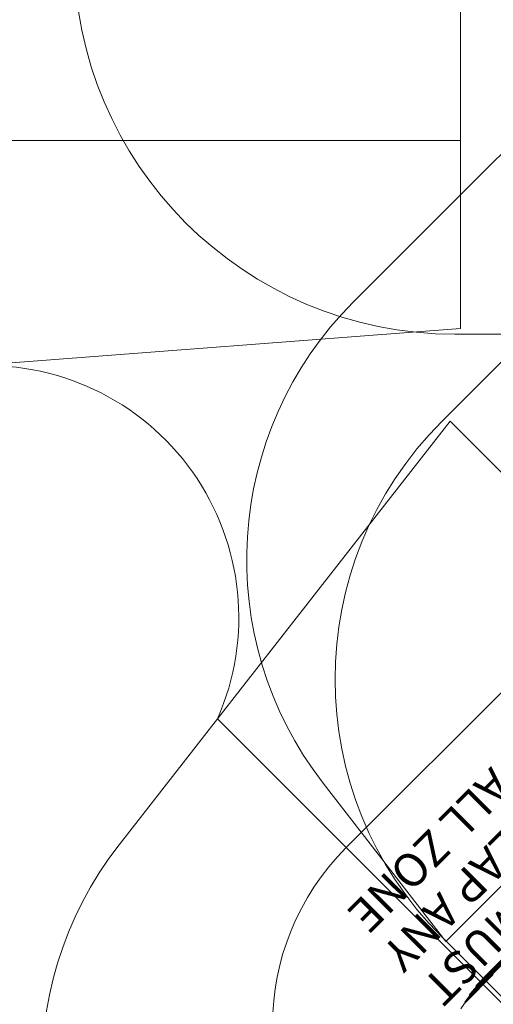
# Model space of a CAD drawing. Units: millimetres. Extents: x 7962 to 22495, y 5048 to 16335.
# Drawn here: x 11571 to 13648, y 7251 to 11570 of the extents above; entities that cross this region are included whole.
import ezdxf

# ---------------------------------------------------------------- set-up
doc = ezdxf.new("R2010")
doc.units = ezdxf.units.MM
doc.header["$LTSCALE"] = 75
doc.layers.add('Fall Zone', color=5, linetype='Continuous', lineweight=20, true_color=0x0000ff)
doc.layers.add('Symbol (ISO)', color=7, linetype='Continuous', lineweight=25)
doc.layers.add('Visible (ISO)', color=7, linetype='Continuous', lineweight=18)
doc.styles.add('Text Style430', font='arial.ttf')

msp = doc.modelspace()

# ---------------------------------------------------------------- linework, layer by layer
at = {"layer": 'Fall Zone'}
for p, q in [((13504.6, 10215.1), (13504.6, 14555.1)), ((13035, 10332.8), (13641.2, 10939)), ((13423, 9808.6), (14165.4, 10551.1)), ((13439.9, 7527.5), (16446.5, 10534.1)), ((14529.6, 10190.1), (13479.6, 10190.1)), ((13458.3, 9808.6), (12438, 8502.7)), ((16428.2, 6838.8), (13458.3, 9808.6)), ((12438, 8502.7), (12006.9, 7951)), ((15122.3, 5818.5), (12438, 8502.7)), ((13439.9, 7527.5), (12902.1, 8220.8)), ((14165.4, 6803.4), (13423, 7545.9))]:
    msp.add_line(p, q, dxfattribs=at)
at = {"layer": 'Fall Zone', "color": 1, "true_color": 0xff0000}
for p, q in [((13504.6, 11040.1), (11158.6, 11040.1)), ((14165.4, 9101.5), (13002.3, 7938.4))]:
    msp.add_line(p, q, dxfattribs=at)
at = {"layer": 'Fall Zone', "color": 174, "true_color": 0x0000a0}
msp.add_line((13504.6, 10215.1), (11015.9, 10025), dxfattribs=at)
at = {"layer": 'Fall Zone', "color": 7}
msp.add_line((12438, 8502.7), (12006.9, 7951), dxfattribs=at)
at = {"layer": 'Fall Zone'}
for centre, radius, start, end in [((13479.6, 11860.1), 1670, 180, 270), ((14772.6, 9807.7), 1600, 52.2001, 135), ((14166.4, 9201.5), 1600, 135, 217.7999), ((14554.3, 8677.3), 1600, 135, 225), ((13267.8, 6965.9), 1600, 142, 225)]:
    msp.add_arc(centre, radius, start, end, dxfattribs=at)
at = {"layer": 'Fall Zone', "color": 7}
for centre, radius, start, end in [((11426.2, 8947.8), 1105.4, 336.2598, 94.3662), ((13267.8, 6965.9), 1600, 142, 225)]:
    msp.add_arc(centre, radius, start, end, dxfattribs=at)
at = {"layer": 'Fall Zone', "color": 1, "true_color": 0xff0000}
msp.add_arc((13780.2, 7160.6), 1100, 135, 315, dxfattribs=at)
at = {"layer": 'Visible (ISO)'}
for p, q in [((14400.2, 8162.8), (13647.6, 7410.2)), ((14372, 8131.6), (13643, 7402.7)), ((14374.1, 8129.5), (13645.1, 7400.6)), ((14355, 8104.5), (13643.6, 7393.1)), ((14344.2, 8082.9), (13645.7, 7384.5)), ((14357.2, 8102.4), (13645.8, 7391)), ((13542.6, 7292), (13643.6, 7393.1)), ((13544.7, 7289.9), (13645.8, 7391)), ((13571.1, 7330.7), (13643, 7402.7)), ((13573.2, 7328.6), (13645.1, 7400.6)), ((13647.6, 7410.2), (13615, 7377.5)), ((13523.2, 7261.9), (13645.7, 7384.5)), ((13525.3, 7259.8), (13647.8, 7382.3))]:
    msp.add_line(p, q, dxfattribs=at)
for points, knots in [([(13571.1, 7330.7), (13573.1, 7333), (13575.1, 7335.3), (13589.4, 7351.2), (13602, 7364.5), (13615, 7377.5)], [-8.275569, -8.275569, -8.275569, -8.275569, -7.372621, -7.372621, -1.889299, -1.889299, -1.889299, -1.889299]), ([(13542.6, 7292), (13549.1, 7300.2), (13555.7, 7308.2), (13562.4, 7316.1), (13566, 7320.3), (13569.6, 7324.5), (13573.2, 7328.6)], [-15.394169, -15.394169, -15.394169, -15.394169, -12.285777, -12.285777, -12.285777, -10.647177, -10.647177, -10.647177, -10.647177]), ([(13573.1, 7328.5), (13572.7, 7328.9), (13572.4, 7329.3), (13571.7, 7329.9), (13571.5, 7330.2), (13571.2, 7330.5), (13571.2, 7330.6), (13571.1, 7330.7), (13571.1, 7330.7), (13571.1, 7330.7)], [0.2074573, 0.2074573, 0.2074573, 0.2074573, 0.3921009, 0.3921009, 0.5879529, 0.5879529, 0.6889723, 0.6889723, 0.7899772, 0.7899772, 0.7899772, 0.7899772]), ([(13523.2, 7261.9), (13523.9, 7262.9), (13524.7, 7264), (13531.7, 7273.4), (13538.1, 7281.7), (13544.7, 7289.9)], [-18.532648, -18.532648, -18.532648, -18.532648, -18.151068, -18.151068, -15.019666, -15.019666, -15.019666, -15.019666]), ([(13525.2, 7259.7), (13524.8, 7260.1), (13524.5, 7260.5), (13523.8, 7261.2), (13523.6, 7261.4), (13523.3, 7261.7), (13523.3, 7261.8), (13523.2, 7261.9), (13523.2, 7261.9), (13523.2, 7261.9)], [0.2121391, 0.2121391, 0.2121391, 0.2121391, 0.3980533, 0.3980533, 0.5947173, 0.5947173, 0.6944775, 0.6944775, 0.7941273, 0.7941273, 0.7941273, 0.7941273]), ([(13544.6, 7289.9), (13544.2, 7290.3), (13543.9, 7290.6), (13543.2, 7291.3), (13543, 7291.5), (13542.7, 7291.8), (13542.7, 7291.9), (13542.6, 7292), (13542.6, 7292), (13542.6, 7292)], [0.2096799, 0.2096799, 0.2096799, 0.2096799, 0.3949324, 0.3949324, 0.5912161, 0.5912161, 0.6916619, 0.6916619, 0.792039, 0.792039, 0.792039, 0.792039])]:
    msp.add_open_spline(points, degree=3, knots=knots, dxfattribs=at)
msp.add_open_spline([(13504.9, 7231.3), (13511.5, 7240.9), (13518.3, 7250.4), (13525.3, 7259.8)], degree=3, dxfattribs=at)

# ---------------------------------------------------------------- texts
at = {"layer": 'Symbol (ISO)', "color": 7, "char_height": 145, "attachment_point": 7, "rotation": 225, "style": 'Text Style430'}
for s, insert in [('OTHER FALL ZONE', (14176.1, 8898.5, -40156)), ('NOT OVERLAP ANY', (14337.4, 8737.1, -40156)), ('FREE SPACE MUST', (14498.8, 8575.8, -40156))]:
    msp.add_mtext(s, dxfattribs=dict(at, insert=insert))

doc.saveas('drawing.dxf')
